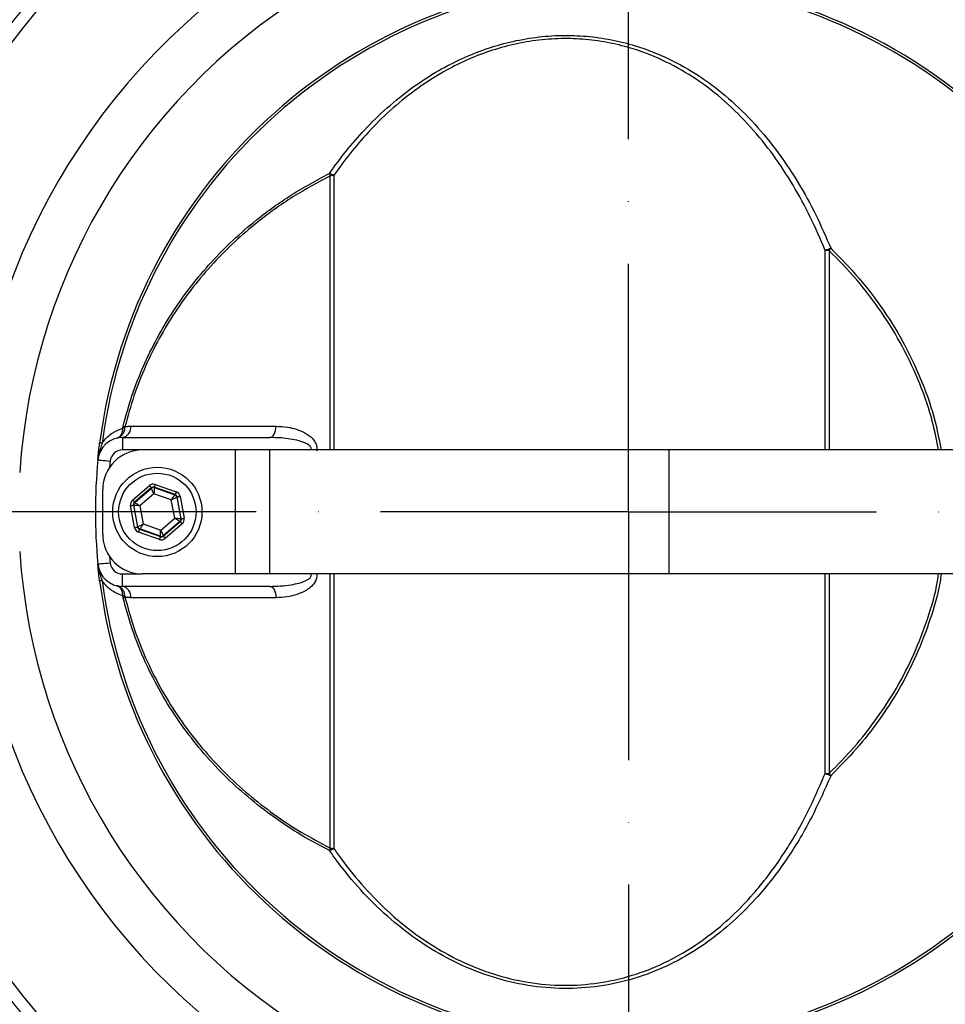
# Model space of a CAD drawing. Extents: x 0 to 8991, y -3014 to 4455.
# Drawn here: x 5597 to 5784, y 999 to 1197 of the extents above; entities that cross this region are included whole.
import ezdxf

# ---------------------------------------------------------------- set-up
doc = ezdxf.new("R2010")
doc.units = 0
doc.header["$LTSCALE"] = 5
doc.linetypes.add('GEN7', pattern=[15, 10, -2.5, 0, -2.5])
doc.layers.get('0').update_dxf_attribs({"linetype": 'CONTINUOUS'})
doc.layers.get('DEFPOINTS').update_dxf_attribs({"linetype": 'CONTINUOUS'})
doc.layers.add('7', color=4, linetype='GEN7')
doc.layers.add('8', color=1, linetype='CONTINUOUS')
doc.styles.add('ISO', font='GENISO.SHX')
doc.dimstyles.new('GEN-ISO', dxfattribs={"dimtxt": 50, "dimasz": 50, "dimexe": 40, "dimexo": 1, "dimgap": 30, "dimtad": 0, "dimtih": 1, "dimtoh": 1, "dimdec": 1, "dimtxsty": 'ISO', "dimcen": 2, "dimclrd": 256, "dimclre": 256, "dimclrt": 2, "dimazin": 3, "dimtp": 0.1, "dimtm": 0.1, "dimtfac": 0.05, "dimtdec": 1, "dimtix": 1, "dimtmove": 0, "dimatfit": 3, "dimtolj": 1})

# ---------------------------------------------------------------- blocks, each defined once
blk = doc.blocks.new('*D36')
at = {"layer": '8', "color": 3}
for p, q in [((5485.09, 1161.43), (5485.09, 1442.68)), ((5720.09, 1273.31), (5720.09, 1442.68)), ((5520.09, 1427.68), (5685.09, 1427.68))]:
    blk.add_line(p, q, dxfattribs=at)
for points in [[(5520.09, 1433.52), (5520.09, 1421.85), (5485.09, 1427.68)], [(5685.09, 1433.52), (5685.09, 1421.85), (5720.09, 1427.68)]]:
    blk.add_solid(points, dxfattribs=at)
at = {"layer": 'DEFPOINTS', "color": 0}
for p in [(5720.09, 1427.68), (5720.09, 1268.31), (5485.09, 1156.43)]:
    blk.add_point(p, dxfattribs=at)
at = {"layer": '8', "color": 2, "insert": (5602.59, 1466.91), "char_height": 37.5, "attachment_point": 5, "style": 'ISO'}
blk.add_mtext('\\A1;9.3', dxfattribs=at)
blk = doc.blocks.new('*D38')
at = {"layer": '8', "color": 3}
for p, q in [((5507.59, 1092.92), (5507.59, 692.43)), ((5932.59, 1092.93), (5932.59, 692.43)), ((5542.59, 707.43), (5897.59, 707.43))]:
    blk.add_line(p, q, dxfattribs=at)
for points in [[(5542.59, 713.27), (5542.59, 701.6), (5507.59, 707.43)], [(5897.59, 713.27), (5897.59, 701.6), (5932.59, 707.43)]]:
    blk.add_solid(points, dxfattribs=at)
at = {"layer": 'DEFPOINTS', "color": 0}
for p in [(5507.59, 1097.92), (5932.59, 1097.93), (5932.59, 707.43)]:
    blk.add_point(p, dxfattribs=at)
at = {"layer": '8', "color": 2, "insert": (5720.09, 747.14), "char_height": 37.5, "attachment_point": 5, "style": 'ISO'}
blk.add_mtext('\\A1;{\\Fgeniso.shx;%%c16.7}', dxfattribs=at)
blk = doc.blocks.new('*D37')
at = {"layer": '8', "color": 3}
for p, q in [((5720.09, 1278.31), (5720.09, 1442.68)), ((5934.65, 1102.93), (5934.65, 1442.68)), ((5899.65, 1427.68), (5755.09, 1427.68))]:
    blk.add_line(p, q, dxfattribs=at)
for points in [[(5755.09, 1433.52), (5755.09, 1421.85), (5720.09, 1427.68)], [(5899.65, 1433.52), (5899.65, 1421.85), (5934.65, 1427.68)]]:
    blk.add_solid(points, dxfattribs=at)
at = {"layer": 'DEFPOINTS', "color": 0}
for p in [(5720.09, 1427.68), (5720.09, 1273.31), (5934.65, 1097.93)]:
    blk.add_point(p, dxfattribs=at)
at = {"layer": '8', "color": 2, "insert": (5827.37, 1467.08), "char_height": 37.5, "attachment_point": 5, "style": 'ISO'}
blk.add_mtext('\\A1;8.4', dxfattribs=at)

msp = doc.modelspace()

# ---------------------------------------------------------------- linework, layer by layer
at = {"color": 7, "linetype": 'CONTINUOUS'}
for p, q in [((5659.94, 1110.43), (5659.94, 1165.65)), ((5660.68, 1165.74), (5660.68, 1110.43)), ((5759.76, 1110.43), (5759.76, 1150.63)), ((5760.54, 1150.63), (5760.54, 1110.43)), ((5618.07, 1112.93), (5647.78, 1112.93)), ((5618.07, 1112.93), (5618.07, 1110.43)), ((5622.09, 1110.43), (5618.07, 1110.43)), ((5640.84, 1110.43), (5622.09, 1110.43)), ((5640.84, 1085.43), (5640.84, 1110.43)), ((5647.77, 1110.43), (5640.84, 1110.43)), ((5721.67, 1110.43), (5647.77, 1110.43)), ((5647.77, 1085.43), (5647.77, 1110.43)), ((5728.27, 1110.43), (5721.67, 1110.43)), ((5728.27, 1085.43), (5728.27, 1110.43)), ((5786.09, 1110.43), (5728.27, 1110.43)), ((5615.59, 1108.17), (5615.47, 1106.93)), ((5620.07, 1100.33), (5623.48, 1103.25)), ((5624.66, 1103.48), (5628.9, 1101.98)), ((5614.09, 1093.43), (5614.09, 1102.43)), ((5623.87, 1102.8), (5620.46, 1099.88)), ((5620.54, 1099.85), (5623.89, 1102.72)), ((5624.4, 1101.58), (5621.58, 1099.16)), ((5623.89, 1102.72), (5623.87, 1102.8)), ((5627.91, 1100.34), (5624.4, 1101.58)), ((5628.7, 1101.42), (5624.46, 1102.91)), ((5624.46, 1102.91), (5624.48, 1102.83)), ((5624.48, 1102.83), (5628.63, 1101.36)), ((5628.63, 1101.36), (5628.7, 1101.42)), ((5620.49, 1094.79), (5619.67, 1099.2)), ((5620.26, 1099.31), (5621.08, 1094.9)), ((5620.34, 1099.28), (5620.26, 1099.31)), ((5621.15, 1094.95), (5620.34, 1099.28)), ((5620.46, 1099.88), (5620.54, 1099.85)), ((5628.59, 1096.69), (5627.91, 1100.34)), ((5629.09, 1100.96), (5629.02, 1100.91)), ((5629.02, 1100.91), (5629.83, 1096.57)), ((5629.91, 1096.55), (5629.09, 1100.96)), ((5629.68, 1101.07), (5630.5, 1096.66)), ((5621.58, 1099.16), (5622.26, 1095.51)), ((5622.26, 1095.51), (5625.77, 1094.28)), ((5625.77, 1094.28), (5628.59, 1096.69)), ((5629.63, 1096.01), (5626.28, 1093.14)), ((5626.3, 1093.06), (5629.71, 1095.98)), ((5630.1, 1095.52), (5626.69, 1092.6)), ((5629.71, 1095.98), (5629.63, 1096.01)), ((5629.83, 1096.57), (5629.91, 1096.55)), ((5621.08, 1094.9), (5621.15, 1094.95)), ((5625.51, 1092.38), (5621.28, 1093.87)), ((5621.54, 1094.5), (5621.47, 1094.44)), ((5621.47, 1094.44), (5625.71, 1092.95)), ((5625.69, 1093.03), (5621.54, 1094.5)), ((5625.71, 1092.95), (5625.69, 1093.03)), ((5626.28, 1093.14), (5626.3, 1093.06)), ((5615.47, 1088.93), (5615.59, 1087.68)), ((5618.07, 1085.43), (5622.09, 1085.43)), ((5618.07, 1082.93), (5618.07, 1085.43)), ((5640.84, 1085.43), (5622.09, 1085.43)), ((5647.77, 1085.43), (5640.84, 1085.43)), ((5721.67, 1085.43), (5647.77, 1085.43)), ((5659.94, 1030.21), (5659.94, 1085.43)), ((5660.68, 1085.43), (5660.68, 1030.12)), ((5728.27, 1085.43), (5721.67, 1085.43)), ((5786.09, 1085.43), (5728.27, 1085.43)), ((5759.76, 1045.23), (5759.76, 1085.43)), ((5760.54, 1085.43), (5760.54, 1045.23)), ((5647.78, 1082.93), (5618.07, 1082.93))]:
    msp.add_line(p, q, dxfattribs=at)
for points in [[(5647.78, 1112.93), (5648.01, 1112.97), (5648.24, 1113.1), (5648.45, 1113.3), (5648.63, 1113.58), (5648.79, 1113.93), (5648.91, 1114.32), (5649, 1114.75), (5649.04, 1115.21)], [(5613.96, 1111.76), (5613.85, 1111.77), (5613.75, 1111.78), (5613.67, 1111.79), (5613.59, 1111.8), (5613.54, 1111.81), (5613.49, 1111.82), (5613.46, 1111.82), (5613.44, 1111.82)], [(5613.1, 1108.42), (5613.15, 1108.41), (5613.29, 1108.4), (5613.52, 1108.38), (5613.83, 1108.34), (5614.2, 1108.31), (5614.63, 1108.27), (5615.1, 1108.22), (5615.59, 1108.17)], [(5613.1, 1108.42), (5613.1, 1108.42), (5613.1, 1108.42), (5613.1, 1108.42), (5613.1, 1108.42), (5613.1, 1108.42), (5613.1, 1108.42), (5613.1, 1108.42), (5613.1, 1108.42)], [(5623.48, 1103.25), (5623.55, 1103.17), (5623.63, 1103.08), (5623.69, 1103), (5623.75, 1102.94), (5623.8, 1102.88), (5623.84, 1102.84), (5623.86, 1102.81), (5623.87, 1102.8)], [(5624.66, 1103.48), (5624.62, 1103.37), (5624.58, 1103.26), (5624.55, 1103.16), (5624.52, 1103.08), (5624.49, 1103.01), (5624.48, 1102.96), (5624.46, 1102.92), (5624.46, 1102.91)], [(5624.4, 1101.58), (5624.3, 1101.8), (5624.21, 1102.01), (5624.12, 1102.2), (5624.04, 1102.38), (5623.98, 1102.52), (5623.93, 1102.62), (5623.9, 1102.69), (5623.89, 1102.72)], [(5624.48, 1102.83), (5624.47, 1102.8), (5624.47, 1102.72), (5624.46, 1102.61), (5624.45, 1102.45), (5624.44, 1102.26), (5624.43, 1102.05), (5624.42, 1101.82), (5624.4, 1101.58)], [(5627.91, 1100.34), (5628.05, 1100.54), (5628.18, 1100.73), (5628.3, 1100.9), (5628.41, 1101.06), (5628.5, 1101.18), (5628.57, 1101.28), (5628.61, 1101.34), (5628.63, 1101.36)], [(5628.9, 1101.98), (5628.86, 1101.87), (5628.82, 1101.77), (5628.79, 1101.67), (5628.76, 1101.59), (5628.73, 1101.51), (5628.71, 1101.46), (5628.7, 1101.43), (5628.7, 1101.42)], [(5619.67, 1099.2), (5619.78, 1099.22), (5619.89, 1099.24), (5619.99, 1099.26), (5620.08, 1099.28), (5620.16, 1099.29), (5620.21, 1099.3), (5620.25, 1099.31), (5620.26, 1099.31)], [(5620.07, 1100.33), (5620.14, 1100.24), (5620.22, 1100.16), (5620.28, 1100.08), (5620.34, 1100.01), (5620.39, 1099.96), (5620.43, 1099.91), (5620.45, 1099.89), (5620.46, 1099.88)], [(5621.58, 1099.16), (5621.34, 1099.19), (5621.11, 1099.21), (5620.9, 1099.23), (5620.71, 1099.25), (5620.56, 1099.26), (5620.44, 1099.27), (5620.37, 1099.28), (5620.34, 1099.28)], [(5620.54, 1099.85), (5620.56, 1099.83), (5620.62, 1099.79), (5620.72, 1099.73), (5620.85, 1099.64), (5621.01, 1099.54), (5621.19, 1099.42), (5621.38, 1099.3), (5621.58, 1099.16)], [(5629.02, 1100.91), (5629, 1100.89), (5628.93, 1100.86), (5628.83, 1100.81), (5628.69, 1100.74), (5628.52, 1100.65), (5628.33, 1100.56), (5628.12, 1100.45), (5627.91, 1100.34)], [(5629.09, 1100.96), (5629.1, 1100.96), (5629.13, 1100.97), (5629.19, 1100.98), (5629.26, 1100.99), (5629.35, 1101.01), (5629.45, 1101.03), (5629.56, 1101.05), (5629.68, 1101.07)], [(5621.15, 1094.95), (5621.17, 1094.96), (5621.24, 1095), (5621.34, 1095.05), (5621.48, 1095.12), (5621.65, 1095.2), (5621.84, 1095.3), (5622.05, 1095.4), (5622.26, 1095.51)], [(5622.26, 1095.51), (5622.12, 1095.32), (5621.99, 1095.13), (5621.87, 1094.95), (5621.76, 1094.8), (5621.67, 1094.67), (5621.6, 1094.58), (5621.56, 1094.52), (5621.54, 1094.5)], [(5628.59, 1096.69), (5628.83, 1096.67), (5629.06, 1096.65), (5629.27, 1096.63), (5629.46, 1096.61), (5629.61, 1096.59), (5629.73, 1096.58), (5629.8, 1096.58), (5629.83, 1096.57)], [(5629.63, 1096.01), (5629.61, 1096.02), (5629.55, 1096.06), (5629.45, 1096.13), (5629.32, 1096.21), (5629.16, 1096.32), (5628.98, 1096.43), (5628.79, 1096.56), (5628.59, 1096.69)], [(5629.71, 1095.98), (5629.72, 1095.97), (5629.74, 1095.94), (5629.78, 1095.9), (5629.83, 1095.84), (5629.89, 1095.77), (5629.95, 1095.7), (5630.03, 1095.61), (5630.1, 1095.52)], [(5629.91, 1096.55), (5629.92, 1096.55), (5629.96, 1096.55), (5630.01, 1096.56), (5630.09, 1096.58), (5630.18, 1096.59), (5630.28, 1096.61), (5630.39, 1096.63), (5630.5, 1096.66)], [(5620.49, 1094.79), (5620.61, 1094.81), (5620.72, 1094.83), (5620.82, 1094.85), (5620.91, 1094.86), (5620.98, 1094.88), (5621.04, 1094.89), (5621.07, 1094.89), (5621.08, 1094.9)], [(5621.47, 1094.44), (5621.47, 1094.43), (5621.46, 1094.39), (5621.44, 1094.34), (5621.41, 1094.27), (5621.38, 1094.19), (5621.35, 1094.09), (5621.31, 1093.98), (5621.28, 1093.87)], [(5625.69, 1093.03), (5625.7, 1093.06), (5625.7, 1093.13), (5625.71, 1093.25), (5625.72, 1093.4), (5625.73, 1093.59), (5625.74, 1093.81), (5625.75, 1094.04), (5625.77, 1094.28)], [(5625.77, 1094.28), (5625.87, 1094.06), (5625.96, 1093.85), (5626.05, 1093.65), (5626.13, 1093.48), (5626.19, 1093.34), (5626.24, 1093.23), (5626.27, 1093.17), (5626.28, 1093.14)], [(5625.71, 1092.95), (5625.71, 1092.93), (5625.69, 1092.9), (5625.68, 1092.85), (5625.65, 1092.78), (5625.62, 1092.69), (5625.59, 1092.6), (5625.55, 1092.49), (5625.51, 1092.38)], [(5626.3, 1093.06), (5626.31, 1093.05), (5626.33, 1093.02), (5626.37, 1092.98), (5626.42, 1092.92), (5626.48, 1092.85), (5626.54, 1092.77), (5626.62, 1092.69), (5626.69, 1092.6)], [(5613.1, 1087.44), (5613.15, 1087.45), (5613.29, 1087.46), (5613.52, 1087.48), (5613.83, 1087.51), (5614.2, 1087.55), (5614.63, 1087.59), (5615.1, 1087.64), (5615.59, 1087.68)], [(5613.1, 1087.44), (5613.1, 1087.44), (5613.1, 1087.44), (5613.1, 1087.44), (5613.1, 1087.44), (5613.1, 1087.44), (5613.1, 1087.44), (5613.1, 1087.44), (5613.1, 1087.44)], [(5613.96, 1084.1), (5613.85, 1084.09), (5613.75, 1084.07), (5613.67, 1084.06), (5613.59, 1084.05), (5613.54, 1084.05), (5613.49, 1084.04), (5613.46, 1084.04), (5613.44, 1084.04)], [(5647.78, 1082.93), (5648.01, 1082.89), (5648.24, 1082.76), (5648.45, 1082.55), (5648.63, 1082.27), (5648.79, 1081.93), (5648.91, 1081.54), (5649, 1081.11), (5649.04, 1080.65)]]:
    msp.add_lwpolyline(points, dxfattribs=at)
for radius in [9, 7.8]:
    msp.add_circle((5625.09, 1097.93), radius, dxfattribs=at)
for radius, start, end in [(212.5, 191.2619, 164.0205), (192.57, 15.5693, 162.3152), (192.57, 192.445, 344.4307)]:
    msp.add_arc((5720.09, 1097.93), radius, start, end)
for centre, radius, start, end in [((5720.09, 1097.93), 166.45, 19.0538, 158.9472), ((5720.09, 1097.93), 166.45, 19.0337, 158.9502), ((5720.09, 1097.93), 164.01, 19.4196, 340.5801), ((5720.09, 1097.93), 163.47, 95.5413, 178.2272), ((5720.09, 1097.93), 163.47, 19.4984, 84.4587), ((5720.09, 1097.93), 158.72, 71.2837, 168.7163), ((5720.09, 1097.93), 156.29, 71.2837, 168.7163), ((5720.09, 1097.93), 132.91, 63.6992, 176.3008), ((5720.09, 1097.93), 123.01, 63.6992, 176.3008), ((5720.09, 1097.93), 107.54, 9.2217, 172.5772), ((5720.09, 1097.93), 107.03, 9.2217, 172.5772), ((5657.63, 1160.52), 6.04, 59.6693, 68.917), ((5664.46, 1167.09), 4.75, 191.3068, 197.6777), ((5660.98, 1160.05), 5.7, 93.0019, 100.552), ((5762.62, 1143.85), 7.36, 103.261, 112.924), ((5778.78, 1132.28), 25.87, 133.6118, 134.8456), ((5760.1, 1141.79), 8.85, 87.2078, 92.2513), ((5617.64, 1115.03), 2.14, 281.6247, 4.9922), ((5620.57, 1120.77), 6.01, 246.8168, 250.4096), ((5619.07, 1111.52), 3.42, 99.7299, 105.7435), ((5618.07, 1107.93), 5, 90, 174.4013), ((5616.18, 1108.47), 3.05, 162.3141, 172.7181), ((5622.09, 1102.43), 8, 90, 180), ((5618.07, 1107.93), 2.5, 90, 174.4013), ((5720.09, 1097.93), 107.5, 174.4013, 185.5987), ((5720.09, 1097.93), 107.5, 174.4013, 185.5987), ((5624.28, 1102.26), 0.6, 70.5947, 130.5725), ((5628.43, 1100.79), 0.6, 10.5936, 70.5739), ((5620.93, 1099.39), 0.6, 130.5948, 190.5735), ((5629.24, 1096.46), 0.6, 310.5928, 10.5741), ((5622.09, 1093.43), 8, 180, 270), ((5621.74, 1095.06), 0.6, 190.595, 250.5725), ((5720.09, 1097.93), 163.47, 181.7728, 264.4587), ((5625.89, 1093.6), 0.6, 250.5941, 310.5735), ((5720.09, 1097.93), 132.91, 183.6992, 296.3008), ((5720.09, 1097.93), 123.01, 183.6992, 296.3008), ((5618.07, 1087.93), 5, 185.5987, 270), ((5618.07, 1087.93), 2.5, 185.5987, 270), ((5616.18, 1087.39), 3.05, 187.2819, 197.6859), ((5720.09, 1097.93), 107.54, 187.4228, 350.7783), ((5720.09, 1097.93), 107.03, 187.4228, 350.7783), ((5617.64, 1080.83), 2.14, 355.0078, 78.3753), ((5619.07, 1084.33), 3.42, 254.2565, 260.2701), ((5620.57, 1075.09), 6.01, 109.5904, 113.1832), ((5720.09, 1097.93), 158.72, 191.2837, 288.7163), ((5720.09, 1097.93), 156.29, 191.2837, 288.7163), ((5720.09, 1097.93), 166.45, 194.9685, 340.959), ((5720.09, 1097.93), 166.45, 194.9664, 340.9507), ((5762.62, 1052), 7.36, 247.076, 256.739), ((5760.1, 1054.07), 8.85, 267.7487, 272.7922), ((5778.78, 1063.57), 25.87, 225.1544, 226.3882), ((5720.09, 1097.93), 163.47, 275.5413, 340.5088), ((5664.46, 1028.77), 4.75, 162.3223, 168.6932), ((5657.63, 1035.33), 6.04, 291.083, 300.3307), ((5660.98, 1035.81), 5.7, 259.448, 266.9981)]:
    msp.add_arc(centre, radius, start, end, dxfattribs=at)
for centre, major_axis, ratio, start_param, end_param in [((5624.26, 1102.34), (0.22, -1.18), 0.999797, 2.618082, 3.665103), ((5624.26, 1102.34), (-0.11, 0.59), 0.999391, 5.759674, 6.806696), ((5628.5, 1100.85), (0.456, 0.391), 0.999391, 5.759674, 6.806696), ((5628.5, 1100.85), (-0.912, -0.781), 0.999797, 2.618082, 3.665103), ((5620.85, 1099.42), (1.13, -0.4), 0.999797, 2.618082, 3.665103), ((5620.85, 1099.42), (0.566, -0.2), 0.999391, 2.618082, 3.665103), ((5629.32, 1096.44), (0.566, -0.2), 0.999391, 5.759674, 6.806696), ((5629.32, 1096.44), (-1.13, 0.4), 0.999797, 2.618082, 3.665103), ((5621.67, 1095.01), (0.912, 0.781), 0.999797, 2.618082, 3.665103), ((5621.67, 1095.01), (0.456, 0.391), 0.999391, 2.618082, 3.665103), ((5625.91, 1093.51), (-0.22, 1.18), 0.999797, 2.618082, 3.665103), ((5625.91, 1093.51), (-0.11, 0.59), 0.999391, 2.618082, 3.665103)]:
    msp.add_ellipse(centre, major_axis=major_axis, ratio=ratio, start_param=start_param, end_param=end_param, dxfattribs=at)
for points, knots in [([(5659.81, 1166.16), (5660.9, 1167.67), (5663.1, 1170.69), (5666.96, 1175.11), (5671.35, 1179.41), (5676.35, 1183.45), (5681.4, 1186.74), (5686.39, 1189.3), (5691.19, 1191.24), (5696.2, 1192.71), (5701.36, 1193.65), (5706.55, 1194.05), (5711.68, 1193.86), (5716.67, 1193.16), (5722.27, 1191.76), (5728.29, 1189.38), (5734.6, 1185.79), (5740.4, 1181.34), (5745.68, 1176.15), (5750.33, 1170.45), (5754.4, 1164.31), (5757.96, 1157.87), (5759.94, 1153.3), (5760.94, 1151.02)], [0, 0, 0, 0, 0.042497, 0.084988, 0.133147, 0.181401, 0.22949, 0.267512, 0.30563, 0.343614, 0.382258, 0.4209, 0.458858, 0.496964, 0.534954, 0.591523, 0.64814, 0.707478, 0.767038, 0.826465, 0.884265, 0.942175, 1, 1, 1, 1]), ([(5759.76, 1150.63), (5758.79, 1152.9), (5756.85, 1157.43), (5753.36, 1163.83), (5749.37, 1169.92), (5744.82, 1175.59), (5739.65, 1180.75), (5733.96, 1185.17), (5727.78, 1188.74), (5721.88, 1191.11), (5716.4, 1192.51), (5711.51, 1193.22), (5706.48, 1193.4), (5701.39, 1193.02), (5696.33, 1192.09), (5691.42, 1190.63), (5686.72, 1188.71), (5681.83, 1186.16), (5676.88, 1182.9), (5671.98, 1178.89), (5667.69, 1174.62), (5663.91, 1170.24), (5661.76, 1167.24), (5660.68, 1165.74)], [0, 0, 0, 0, 0.058116, 0.116316, 0.174406, 0.233955, 0.293637, 0.353093, 0.409615, 0.466087, 0.503901, 0.541832, 0.579613, 0.618045, 0.656481, 0.694322, 0.732302, 0.770185, 0.818284, 0.866551, 0.914723, 0.957359, 1, 1, 1, 1]), ([(5618.2, 1115.25), (5618.76, 1117.28), (5619.87, 1121.35), (5622.19, 1127.27), (5624.99, 1133.02), (5628.26, 1138.47), (5631.9, 1143.56), (5635.91, 1148.3), (5640.3, 1152.74), (5645.67, 1157.37), (5652.1, 1162.01), (5657.23, 1164.77), (5659.81, 1166.16)], [0, 0, 0, 0, 0.091226, 0.182461, 0.276696, 0.37094, 0.462048, 0.553163, 0.64652, 0.739882, 0.86927, 1, 1, 1, 1]), ([(5659.94, 1165.65), (5657.4, 1164.29), (5652.3, 1161.55), (5645.94, 1156.96), (5640.65, 1152.42), (5636.31, 1148.06), (5632.27, 1143.32), (5628.62, 1138.25), (5625.41, 1132.92), (5622.63, 1127.29), (5620.27, 1121.36), (5619.13, 1117.19), (5618.56, 1115.11)], [0, 0, 0, 0, 0.129501, 0.260321, 0.351493, 0.44266, 0.536006, 0.629346, 0.720568, 0.811782, 0.905896, 1, 1, 1, 1]), ([(5760.94, 1151.02), (5762.86, 1149.06), (5766.71, 1145.14), (5771.68, 1138.55), (5776, 1131.51), (5779.45, 1123.99), (5781.91, 1116.93), (5782.77, 1112.32), (5783.12, 1110.43)], [0, 0, 0, 0, 0.175058, 0.350573, 0.52556, 0.701145, 0.877289, 1, 1, 1, 1]), ([(5782.59, 1110.43), (5782.24, 1112.28), (5781.39, 1116.83), (5778.95, 1123.8), (5775.52, 1131.26), (5771.22, 1138.26), (5766.27, 1144.8), (5762.45, 1148.69), (5760.54, 1150.63)], [0, 0, 0, 0, 0.120906, 0.297349, 0.473232, 0.648621, 0.824539, 1, 1, 1, 1]), ([(5618.56, 1115.11), (5618.54, 1115.08), (5618.51, 1115.02), (5618.5, 1114.94), (5618.49, 1114.9), (5618.49, 1114.89)], [0, 0, 0, 0, 0.4971024, 0.9067884, 1, 1, 1, 1]), ([(5618.56, 1115.11), (5618.78, 1115.14), (5619.19, 1115.2), (5619.6, 1115.21), (5619.78, 1115.21)], [0, 0, 0, 0, 0.558925, 1, 1, 1, 1]), ([(5619.78, 1115.21), (5621, 1115.21), (5624.69, 1115.21), (5631.14, 1115.21), (5639.62, 1115.21), (5645.76, 1115.21), (5649.04, 1115.21)], [0, 0, 0, 0, 0.136702, 0.410202, 0.68472, 1, 1, 1, 1]), ([(5649.04, 1115.21), (5649.81, 1115.17), (5651.18, 1115.11), (5653.14, 1114.64), (5654.86, 1113.93), (5656.22, 1112.99), (5656.99, 1111.93), (5657.29, 1111.06), (5657.27, 1110.53), (5657.25, 1110.27)], [0, 0, 0, 0, 0.226695, 0.405406, 0.583723, 0.763621, 0.866809, 0.933308, 1, 1, 1, 1]), ([(5613.96, 1111.76), (5613.99, 1111.81), (5614.08, 1111.94), (5614.45, 1112.45), (5615.12, 1113.18), (5616.41, 1114.18), (5617.45, 1114.56), (5618.14, 1114.81)], [0, 0, 0, 0, 0.029008, 0.075207, 0.305529, 0.536378, 1, 1, 1, 1]), ([(5618.49, 1114.89), (5618.46, 1114.62), (5618.4, 1114.08), (5618.01, 1113.41), (5617.5, 1112.99), (5617.12, 1112.84), (5616.95, 1112.8), (5616.94, 1112.8)], [0, 0, 0, 0, 0.266242, 0.534016, 0.805995, 0.989812, 1, 1, 1, 1]), ([(5616.94, 1112.8), (5616.95, 1112.8), (5617.07, 1112.83), (5617.37, 1112.96), (5617.76, 1113.35), (5618.07, 1114), (5618.12, 1114.54), (5618.14, 1114.81)], [0, 0, 0, 0, 0.005234, 0.193621, 0.465579, 0.73363, 1, 1, 1, 1]), ([(5613.15, 1108.85), (5613.15, 1108.9), (5613.16, 1109.06), (5613.2, 1109.56), (5613.28, 1110.51), (5613.38, 1111.33), (5613.44, 1111.82)], [0, 0, 0, 0, 0.071803, 0.258658, 0.555863, 1, 1, 1, 1]), ([(5613.96, 1111.76), (5613.84, 1111.42), (5613.64, 1110.85), (5613.43, 1110.09), (5613.32, 1109.64), (5613.28, 1109.44), (5613.27, 1109.39)], [0, 0, 0, 0, 0.446908, 0.751292, 0.93888, 1, 1, 1, 1]), ([(5656.12, 1110.43), (5656.13, 1110.51), (5656.16, 1110.65), (5656.1, 1110.9), (5655.99, 1111.07), (5655.71, 1111.38), (5654.98, 1111.85), (5653.05, 1112.49), (5650.53, 1112.86), (5648.56, 1112.91), (5647.78, 1112.93)], [0, 0, 0, 0, 0.026419, 0.04201, 0.082361, 0.088569, 0.176321, 0.356099, 0.745827, 1, 1, 1, 1]), ([(5613.27, 1109.39), (5613.26, 1109.33), (5613.24, 1109.21), (5613.2, 1109.07), (5613.18, 1108.97), (5613.17, 1108.9), (5613.16, 1108.86), (5613.16, 1108.86)], [0, 0, 0, 0, 0.395359, 0.64509, 0.80708, 0.969243, 1, 1, 1, 1]), ([(5613.1, 1108.42), (5613.1, 1108.46), (5613.11, 1108.53), (5613.12, 1108.62), (5613.13, 1108.73), (5613.14, 1108.8), (5613.15, 1108.85)], [0, 0, 0, 0, 0.239301, 0.367842, 0.552932, 1, 1, 1, 1]), ([(5613.16, 1108.86), (5613.16, 1108.86), (5613.16, 1108.86), (5613.16, 1108.85), (5613.16, 1108.84), (5613.15, 1108.85), (5613.15, 1108.85)], [0, 0, 0, 0, 0.032362, 0.306579, 0.560445, 1, 1, 1, 1]), ([(5613.15, 1087), (5613.15, 1087.03), (5613.14, 1087.1), (5613.12, 1087.19), (5613.11, 1087.28), (5613.1, 1087.35), (5613.1, 1087.41), (5613.1, 1087.44)], [0, 0, 0, 0, 0.269633, 0.58799, 0.632035, 0.852123, 1, 1, 1, 1]), ([(5613.15, 1087), (5613.15, 1087.01), (5613.16, 1087.01), (5613.16, 1087.01), (5613.16, 1087), (5613.16, 1087), (5613.16, 1087)], [0, 0, 0, 0, 0.439555, 0.693421, 0.967638, 1, 1, 1, 1]), ([(5613.44, 1084.04), (5613.43, 1084.13), (5613.36, 1084.72), (5613.26, 1085.61), (5613.17, 1086.54), (5613.16, 1086.87), (5613.15, 1087)], [0, 0, 0, 0, 0.088789, 0.53229, 0.816143, 1, 1, 1, 1]), ([(5613.16, 1087), (5613.16, 1086.99), (5613.17, 1086.96), (5613.18, 1086.89), (5613.2, 1086.79), (5613.24, 1086.64), (5613.26, 1086.53), (5613.27, 1086.46)], [0, 0, 0, 0, 0.030757, 0.19292, 0.35491, 0.604641, 1, 1, 1, 1]), ([(5613.27, 1086.46), (5613.3, 1086.32), (5613.38, 1085.95), (5613.58, 1085.21), (5613.79, 1084.56), (5613.93, 1084.17), (5613.96, 1084.1)], [0, 0, 0, 0, 0.171964, 0.463493, 0.911189, 1, 1, 1, 1]), ([(5647.78, 1082.93), (5649.23, 1082.98), (5651.21, 1083.05), (5653.78, 1083.6), (5655.1, 1084.04), (5655.86, 1084.61), (5656.08, 1084.92), (5656.16, 1085.17), (5656.13, 1085.34), (5656.12, 1085.43)], [0, 0, 0, 0, 0.471022, 0.644631, 0.853089, 0.918373, 0.946487, 0.972996, 1, 1, 1, 1]), ([(5657.25, 1085.59), (5657.27, 1085.42), (5657.31, 1084.93), (5657.1, 1084.15), (5656.36, 1082.97), (5655.01, 1082), (5653.15, 1081.22), (5651.19, 1080.74), (5649.76, 1080.68), (5649.04, 1080.65)], [0, 0, 0, 0, 0.043263, 0.123926, 0.203845, 0.415421, 0.576977, 0.788384, 1, 1, 1, 1]), ([(5760.54, 1045.23), (5762.25, 1046.96), (5765.69, 1050.44), (5770.23, 1056.22), (5774.3, 1062.48), (5777.79, 1069.25), (5780.51, 1076.49), (5782.14, 1081.92), (5782.56, 1084.95), (5782.63, 1085.43)], [0, 0, 0, 0, 0.157198, 0.314724, 0.471876, 0.637442, 0.803465, 0.968976, 1, 1, 1, 1]), ([(5783.15, 1085.43), (5783.08, 1084.92), (5782.66, 1081.83), (5781.02, 1076.33), (5778.28, 1069.04), (5774.77, 1062.22), (5770.68, 1055.91), (5766.12, 1050.09), (5762.66, 1046.59), (5760.94, 1044.84)], [0, 0, 0, 0, 0.032974, 0.198199, 0.363933, 0.529211, 0.686001, 0.843164, 1, 1, 1, 1]), ([(5618.14, 1081.04), (5617.63, 1081.22), (5616.6, 1081.58), (5615.3, 1082.5), (5614.43, 1083.42), (5614.06, 1083.95), (5613.96, 1084.1)], [0, 0, 0, 0, 0.3417, 0.691477, 0.914186, 1, 1, 1, 1]), ([(5618.14, 1081.04), (5618.11, 1081.35), (5618.05, 1081.93), (5617.7, 1082.59), (5617.32, 1082.93), (5617.05, 1083.03), (5616.95, 1083.06), (5616.94, 1083.06)], [0, 0, 0, 0, 0.306408, 0.574701, 0.847545, 0.994764, 1, 1, 1, 1]), ([(5616.94, 1083.06), (5616.95, 1083.06), (5617.08, 1083.03), (5617.44, 1082.9), (5617.94, 1082.53), (5618.38, 1081.86), (5618.46, 1081.27), (5618.49, 1080.96)], [0, 0, 0, 0, 0.0101933, 0.1527784, 0.4257254, 0.6937568, 1, 1, 1, 1]), ([(5659.81, 1029.7), (5657.88, 1030.71), (5654.04, 1032.74), (5648.56, 1036.36), (5643.32, 1040.42), (5638.43, 1044.91), (5633.95, 1049.77), (5629.87, 1055.01), (5626.2, 1060.67), (5622.95, 1066.85), (5620.18, 1073.48), (5618.86, 1078.23), (5618.2, 1080.61)], [0, 0, 0, 0, 0.097036, 0.19407, 0.293444, 0.392812, 0.489917, 0.587015, 0.687043, 0.78706, 0.892948, 1, 1, 1, 1]), ([(5618.49, 1080.96), (5618.5, 1080.93), (5618.5, 1080.86), (5618.54, 1080.79), (5618.56, 1080.75)], [0, 0, 0, 0, 0.4084009, 1, 1, 1, 1]), ([(5618.56, 1080.75), (5619.2, 1078.41), (5620.51, 1073.7), (5623.24, 1067.18), (5626.41, 1061.14), (5630, 1055.56), (5634.09, 1050.29), (5638.59, 1045.4), (5643.42, 1040.96), (5648.58, 1036.95), (5654.07, 1033.31), (5657.98, 1031.24), (5659.94, 1030.21)], [0, 0, 0, 0, 0.105764, 0.212726, 0.30975, 0.406783, 0.506848, 0.606921, 0.703997, 0.801078, 0.900538, 1, 1, 1, 1]), ([(5649.04, 1080.65), (5647.61, 1080.65), (5643.31, 1080.65), (5636.39, 1080.65), (5627.99, 1080.65), (5622.64, 1080.65), (5619.78, 1080.64)], [0, 0, 0, 0, 0.136702, 0.410202, 0.684721, 1, 1, 1, 1]), ([(5760.94, 1044.84), (5759.62, 1041.87), (5757, 1035.93), (5752.05, 1027.74), (5746.91, 1021.07), (5741.8, 1015.83), (5736.96, 1011.79), (5731.53, 1008.2), (5725.44, 1005.23), (5718.72, 1003.05), (5711.63, 1001.9), (5704.35, 1001.81), (5697.06, 1002.87), (5690.02, 1004.94), (5683.41, 1007.94), (5677.18, 1011.76), (5671.37, 1016.37), (5666.03, 1021.68), (5662.28, 1026.22), (5660.32, 1028.98), (5659.81, 1029.7)], [0, 0, 0, 0, 0.075475, 0.15114, 0.226526, 0.277032, 0.327635, 0.378081, 0.432922, 0.487718, 0.541677, 0.595607, 0.649608, 0.703637, 0.756568, 0.809541, 0.8662, 0.923077, 0.979835, 1, 1, 1, 1]), ([(5660.68, 1030.12), (5661.19, 1029.4), (5663.1, 1026.67), (5666.77, 1022.17), (5672, 1016.9), (5677.7, 1012.32), (5683.8, 1008.53), (5690.27, 1005.55), (5697.17, 1003.5), (5704.33, 1002.45), (5711.46, 1002.55), (5718.41, 1003.7), (5724.99, 1005.87), (5730.95, 1008.83), (5736.28, 1012.4), (5741.01, 1016.41), (5746.03, 1021.62), (5751.06, 1028.25), (5755.91, 1036.38), (5758.47, 1042.28), (5759.76, 1045.23)], [0, 0, 0, 0, 0.020248, 0.077107, 0.134083, 0.19084, 0.243685, 0.296486, 0.350243, 0.40397, 0.45763, 0.511322, 0.565985, 0.620695, 0.671198, 0.721859, 0.772424, 0.848159, 0.924174, 1, 1, 1, 1])]:
    msp.add_open_spline(points, degree=3, knots=knots, dxfattribs=at)
for points in [[(5618.14, 1114.81), (5618.2, 1115.25)], [(5618.2, 1080.61), (5618.14, 1081.04)], [(5619.78, 1080.64), (5618.56, 1080.75)]]:
    msp.add_open_spline(points, degree=1, dxfattribs=at)
at = {"layer": '7'}
for q in [(5720.09, 1268.31), (5507.59, 1097.93), (5548.14, 1097.93), (5934.68, 1097.93), (5720.09, 925.61)]:
    msp.add_line((5720.09, 1097.93), q, dxfattribs=at)

# ---------------------------------------------------------------- dimensions: what is measured, and where the dimension line sits
at = {"layer": '8'}
for p1, p2, picture, middle in [((5485.09, 1156.43), (5720.09, 1268.31), '*D36', (5602.59, 1466.91)), ((5934.65, 1097.93), (5720.09, 1273.31), '*D37', (5827.37, 1467.08))]:
    dim = msp.add_linear_dim(base=(5720.09, 1427.68), p1=p1, p2=p2, dimstyle='GEN-ISO', override={"dimtxt": 37.5, "dimasz": 35, "dimexe": 15, "dimexo": 5, "dimgap": 20, "dimtad": 1, "dimtih": 0, "dimtoh": 0, "dimlfac": 0.03937, "dimclrd": 3, "dimclre": 3, "dimadec": 2, "dimazin": 2, "dimlwd": 25, "dimlwe": 25}, dxfattribs=at)
    dim.commit()
    dim.dimension.update_dxf_attribs({"geometry": picture, "text_midpoint": middle})
dim = msp.add_linear_dim(base=(5932.59, 707.43), p1=(5507.59, 1097.92), p2=(5932.59, 1097.93), text='{\\Fgeniso.shx;%%c<>}', dimstyle='GEN-ISO', override={"dimtxt": 37.5, "dimasz": 35, "dimexe": 15, "dimexo": 5, "dimgap": 20, "dimtad": 1, "dimtih": 0, "dimtoh": 0, "dimlfac": 0.03937, "dimclrd": 3, "dimclre": 3, "dimadec": 2, "dimazin": 2, "dimlwd": 25, "dimlwe": 25}, dxfattribs=at)
dim.commit()
dim.dimension.update_dxf_attribs({"geometry": '*D38', "text_midpoint": (5720.09, 747.14)})

doc.saveas('drawing.dxf')
